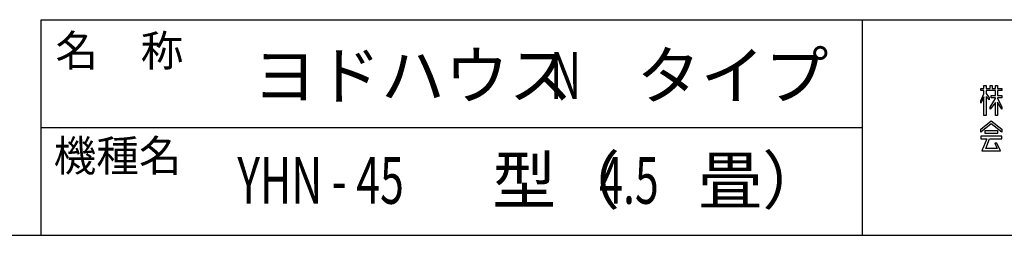
# Model space of a CAD drawing. Extents: x 543 to 20478, y 194 to 14052.
# Drawn here: x 12747 to 17474, y 517 to 1552 of the extents above; entities that cross this region are included whole.
import ezdxf

# ---------------------------------------------------------------- set-up
doc = ezdxf.new("R2010")
doc.units = 0
doc.header["$LTSCALE"] = 50
for name, color, linetype in [('NAME', 20, 'CONTINUOUS'), ('WAKUMOJI-01', 130, 'CONTINUOUS'), ('WAKUSEN-01', 50, 'CONTINUOUS'), ('WAKUSEN-02', 130, 'CONTINUOUS'), ('YODOROGO', 130, 'CONTINUOUS')]:
    doc.layers.add(name, color=color, linetype=linetype)
doc.styles.add('00', font='ROMANS', dxfattribs={"width": 0.666667, "bigfont": 'BIGFONT'})
doc.styles.add('01', font='ROMANS', dxfattribs={"height": 3, "bigfont": 'BIGFONT'})
doc.styles.add('WAKUMOJI', font='SIMPLEX', dxfattribs={"height": 3, "bigfont": 'BIGFONT'})

msp = doc.modelspace()

# ---------------------------------------------------------------- linework, layer by layer
at = {"layer": 'WAKUSEN-01'}
for p, q in [((12850, 1552.5), (20477.5, 1552.5)), ((12850, 1552.5), (20477.5, 1552.5)), ((12850, 1552.5), (20477.5, 1552.5)), ((12850, 517.5), (12850, 1552.5)), ((542.5, 517.5), (20477.5, 517.5))]:
    msp.add_line(p, q, dxfattribs=at)
at = {"layer": 'WAKUSEN-02'}
for p, q in [((16792.5, 517.5), (16792.5, 1552.5)), ((12850, 1035), (16792.5, 1035)), ((12850, 1035), (16792.5, 1035)), ((12850, 1035), (16792.5, 1035))]:
    msp.add_line(p, q, dxfattribs=at)
at = {"layer": 'YODOROGO'}
for p, q in [((17376, 1222.3), (17376, 1237.3)), ((17376, 1237.3), (17386, 1237.3)), ((17376, 1237.3), (17386, 1237.3)), ((17376, 1222.3), (17376, 1237.3)), ((17376, 1237.3), (17386, 1237.3)), ((17376, 1222.3), (17376, 1237.3)), ((17386, 1237.3), (17386, 1222.3)), ((17386, 1237.3), (17386, 1222.3)), ((17386, 1237.3), (17386, 1222.3)), ((17406, 1222.3), (17406, 1237.3)), ((17406, 1237.3), (17416, 1237.3)), ((17406, 1237.3), (17416, 1237.3)), ((17406, 1222.3), (17406, 1237.3)), ((17406, 1237.3), (17416, 1237.3)), ((17406, 1222.3), (17406, 1237.3)), ((17416, 1237.3), (17416, 1222.3)), ((17416, 1237.3), (17416, 1222.3)), ((17416, 1237.3), (17416, 1222.3)), ((17431, 1222.3), (17431, 1237.3)), ((17431, 1237.3), (17441, 1237.3)), ((17431, 1237.3), (17441, 1237.3)), ((17431, 1222.3), (17431, 1237.3)), ((17431, 1237.3), (17441, 1237.3)), ((17431, 1222.3), (17431, 1237.3)), ((17441, 1237.3), (17441, 1222.3)), ((17441, 1237.3), (17441, 1222.3)), ((17441, 1237.3), (17441, 1222.3)), ((17361, 1212.3), (17361, 1222.3)), ((17361, 1222.3), (17376, 1222.3)), ((17361, 1222.3), (17376, 1222.3)), ((17361, 1212.3), (17361, 1222.3)), ((17361, 1222.3), (17376, 1222.3)), ((17361, 1212.3), (17361, 1222.3)), ((17376, 1212.3), (17361, 1212.3)), ((17376, 1212.3), (17361, 1212.3)), ((17376, 1212.3), (17361, 1212.3)), ((17361, 1162.4), (17376, 1196.7)), ((17361, 1162.4), (17376, 1196.7)), ((17361, 1162.4), (17376, 1196.7)), ((17376, 1181.7), (17361, 1152.4)), ((17376, 1181.7), (17361, 1152.4)), ((17376, 1181.7), (17361, 1152.4)), ((17376, 1196.7), (17376, 1212.3)), ((17376, 1196.7), (17376, 1212.3)), ((17376, 1196.7), (17376, 1212.3)), ((17376, 1092.3), (17376, 1181.7)), ((17376, 1092.3), (17376, 1181.7)), ((17376, 1092.3), (17376, 1181.7)), ((17386, 1222.3), (17406, 1222.3)), ((17386, 1222.3), (17406, 1222.3)), ((17386, 1222.3), (17406, 1222.3)), ((17431, 1212.3), (17386, 1212.3)), ((17386, 1212.3), (17386, 1198.6)), ((17386, 1212.3), (17386, 1198.6)), ((17431, 1212.3), (17386, 1212.3)), ((17386, 1212.3), (17386, 1198.6)), ((17431, 1212.3), (17386, 1212.3)), ((17386, 1198.6), (17401, 1177.3)), ((17386, 1198.6), (17401, 1177.3)), ((17386, 1198.6), (17401, 1177.3)), ((17401, 1167.3), (17386, 1183.6)), ((17386, 1183.6), (17386, 1092.3)), ((17386, 1183.6), (17386, 1092.3)), ((17401, 1167.3), (17386, 1183.6)), ((17386, 1183.6), (17386, 1092.3)), ((17401, 1167.3), (17386, 1183.6)), ((17411, 1177.9), (17411, 1187.9)), ((17411, 1187.9), (17431, 1187.9)), ((17411, 1187.9), (17431, 1187.9)), ((17411, 1177.9), (17411, 1187.9)), ((17411, 1187.9), (17431, 1187.9)), ((17411, 1177.9), (17411, 1187.9)), ((17416, 1222.3), (17431, 1222.3)), ((17416, 1222.3), (17431, 1222.3)), ((17416, 1222.3), (17431, 1222.3)), ((17431, 1187.9), (17431, 1212.3)), ((17431, 1187.9), (17431, 1212.3)), ((17431, 1187.9), (17431, 1212.3)), ((17441, 1222.3), (17461, 1222.3)), ((17441, 1222.3), (17461, 1222.3)), ((17441, 1222.3), (17461, 1222.3)), ((17461, 1212.3), (17441, 1212.3)), ((17441, 1212.3), (17441, 1187.9)), ((17441, 1212.3), (17441, 1187.9)), ((17461, 1212.3), (17441, 1212.3)), ((17441, 1212.3), (17441, 1187.9)), ((17461, 1212.3), (17441, 1212.3)), ((17441, 1187.9), (17461, 1187.9)), ((17441, 1187.9), (17461, 1187.9)), ((17441, 1187.9), (17461, 1187.9)), ((17461, 1222.3), (17461, 1212.3)), ((17461, 1222.3), (17461, 1212.3)), ((17461, 1222.3), (17461, 1212.3)), ((17461, 1187.9), (17461, 1177.9)), ((17461, 1187.9), (17461, 1177.9)), ((17461, 1187.9), (17461, 1177.9)), ((17361, 1152.4), (17361, 1162.4)), ((17361, 1152.4), (17361, 1162.4)), ((17361, 1152.4), (17361, 1162.4)), ((17401, 1177.3), (17401, 1167.3)), ((17401, 1177.3), (17401, 1167.3)), ((17401, 1177.3), (17401, 1167.3)), ((17406, 1133.1), (17431, 1174.8)), ((17406, 1133.1), (17431, 1174.8)), ((17406, 1133.1), (17431, 1174.8)), ((17431, 1154.8), (17406, 1123.1)), ((17431, 1154.8), (17406, 1123.1)), ((17431, 1154.8), (17406, 1123.1)), ((17431, 1177.9), (17411, 1177.9)), ((17431, 1177.9), (17411, 1177.9)), ((17431, 1177.9), (17411, 1177.9)), ((17431, 1174.8), (17431, 1177.9)), ((17431, 1174.8), (17431, 1177.9)), ((17431, 1174.8), (17431, 1177.9)), ((17431, 1092.3), (17431, 1154.8)), ((17431, 1092.3), (17431, 1154.8)), ((17431, 1092.3), (17431, 1154.8)), ((17461, 1177.9), (17441, 1177.9)), ((17441, 1177.9), (17441, 1175.9)), ((17441, 1177.9), (17441, 1175.9)), ((17461, 1177.9), (17441, 1177.9)), ((17441, 1177.9), (17441, 1175.9)), ((17461, 1177.9), (17441, 1177.9)), ((17441, 1175.9), (17461, 1133.1)), ((17441, 1175.9), (17461, 1133.1)), ((17441, 1175.9), (17461, 1133.1)), ((17461, 1123.1), (17441, 1155.9)), ((17441, 1155.9), (17441, 1092.3)), ((17441, 1155.9), (17441, 1092.3)), ((17461, 1123.1), (17441, 1155.9)), ((17441, 1155.9), (17441, 1092.3)), ((17461, 1123.1), (17441, 1155.9)), ((17386, 1092.3), (17376, 1092.3)), ((17386, 1092.3), (17376, 1092.3)), ((17386, 1092.3), (17376, 1092.3)), ((17406, 1123.1), (17406, 1133.1)), ((17406, 1123.1), (17406, 1133.1)), ((17406, 1123.1), (17406, 1133.1)), ((17441, 1092.3), (17431, 1092.3)), ((17441, 1092.3), (17431, 1092.3)), ((17441, 1092.3), (17431, 1092.3)), ((17461, 1133.1), (17461, 1123.1)), ((17461, 1133.1), (17461, 1123.1)), ((17461, 1133.1), (17461, 1123.1)), ((17361, 1027.5), (17411, 1067.3)), ((17361, 1027.5), (17411, 1067.3)), ((17361, 1027.5), (17411, 1067.3)), ((17411, 1052.3), (17361, 1012.5)), ((17411, 1052.3), (17361, 1012.5)), ((17411, 1052.3), (17361, 1012.5)), ((17411, 1067.3), (17461, 1027.5)), ((17411, 1067.3), (17461, 1027.5)), ((17411, 1067.3), (17461, 1027.5)), ((17461, 1012.5), (17411, 1052.3)), ((17461, 1012.5), (17411, 1052.3)), ((17461, 1012.5), (17411, 1052.3)), ((17361, 1012.5), (17361, 1027.5)), ((17361, 1012.5), (17361, 1027.5)), ((17361, 1012.5), (17361, 1027.5)), ((17461, 992.8), (17361, 992.8)), ((17361, 992.8), (17361, 980.3)), ((17361, 992.8), (17361, 980.3)), ((17461, 992.8), (17361, 992.8)), ((17361, 992.8), (17361, 980.3)), ((17461, 992.8), (17361, 992.8)), ((17381, 1020.5), (17441, 1020.5)), ((17381, 1005.5), (17381, 1020.5)), ((17381, 1005.5), (17381, 1020.5)), ((17381, 1020.5), (17441, 1020.5)), ((17381, 1005.5), (17381, 1020.5)), ((17381, 1020.5), (17441, 1020.5)), ((17441, 1005.5), (17381, 1005.5)), ((17441, 1005.5), (17381, 1005.5)), ((17441, 1005.5), (17381, 1005.5)), ((17441, 1020.5), (17441, 1005.5)), ((17441, 1020.5), (17441, 1005.5)), ((17441, 1020.5), (17441, 1005.5)), ((17461, 1027.5), (17461, 1012.5)), ((17461, 1027.5), (17461, 1012.5)), ((17461, 1027.5), (17461, 1012.5)), ((17461, 980.3), (17461, 992.8)), ((17461, 980.3), (17461, 992.8)), ((17461, 980.3), (17461, 992.8)), ((17361, 980.3), (17390.3, 980.3)), ((17361, 980.3), (17390.3, 980.3)), ((17361, 980.3), (17390.3, 980.3)), ((17390.3, 980.3), (17366, 922.3)), ((17390.3, 980.3), (17366, 922.3)), ((17390.3, 980.3), (17366, 922.3)), ((17384.7, 934.8), (17402.8, 980.3)), ((17384.7, 934.8), (17402.8, 980.3)), ((17384.7, 934.8), (17402.8, 980.3)), ((17402.8, 980.3), (17461, 980.3)), ((17402.8, 980.3), (17461, 980.3)), ((17402.8, 980.3), (17461, 980.3)), ((17438.2, 960.1), (17428.2, 960.1)), ((17428.2, 960.1), (17438.8, 934.8)), ((17428.2, 960.1), (17438.8, 934.8)), ((17438.2, 960.1), (17428.2, 960.1)), ((17428.2, 960.1), (17438.8, 934.8)), ((17438.2, 960.1), (17428.2, 960.1)), ((17456, 922.3), (17438.2, 960.1)), ((17456, 922.3), (17438.2, 960.1)), ((17456, 922.3), (17438.2, 960.1)), ((17366, 922.3), (17456, 922.3)), ((17366, 922.3), (17456, 922.3)), ((17366, 922.3), (17456, 922.3)), ((17438.8, 934.8), (17384.7, 934.8)), ((17438.8, 934.8), (17384.7, 934.8)), ((17438.8, 934.8), (17384.7, 934.8))]:
    msp.add_line(p, q, dxfattribs=at)

# ---------------------------------------------------------------- texts
at = {"layer": 'NAME', "style": '01'}
for s, p in [('ヨドハウス\u3000タイプ', (13867.1, 1172.5)), ('型（ \u3000畳）', (15015.2, 669))]:
    msp.add_text(s, height=225, dxfattribs=at).set_placement(p)
at = {"layer": 'NAME', "style": '00', "width": 0.67}
for s, p in [('N', (15293.3, 1172.5)), ('YHN - 45', (13791.9, 669)), ('4.5', (15529.3, 669))]:
    msp.add_text(s, height=225, dxfattribs=at).set_placement(p)
at = {"layer": 'WAKUMOJI-01', "style": 'WAKUMOJI'}
for s, p in [('名\u3000称', (12918.9, 1328.7)), ('名\u3000称', (12918.9, 1328.7)), ('名\u3000称', (12918.9, 1328.7)), ('機種名', (12910.3, 824.5)), ('機種名', (12910.3, 824.5)), ('機種名', (12910.3, 824.5))]:
    msp.add_text(s, height=150, dxfattribs=at).set_placement(p)

doc.saveas('drawing.dxf')
